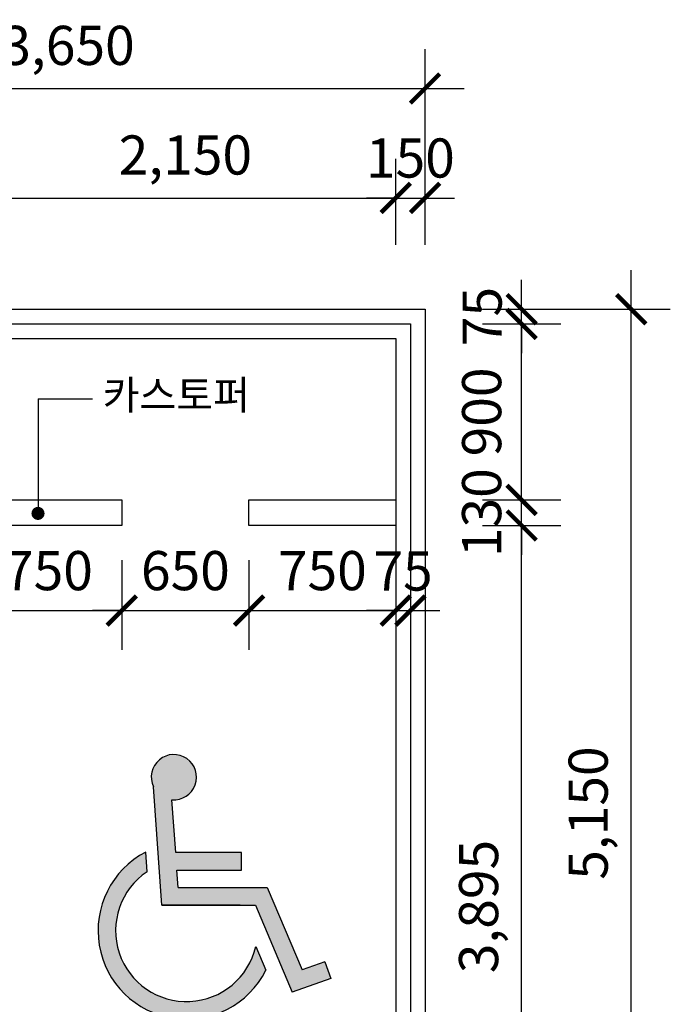
# Model space of a CAD drawing. Units: millimetres. Extents: x 61580 to 599340, y 50870 to 403042.
# Drawn here: x 425525 to 428851, y 179536 to 184567 of the extents above; entities that cross this region are included whole.
import ezdxf

# ---------------------------------------------------------------- set-up
doc = ezdxf.new("R2010")
doc.units = ezdxf.units.MM
doc.header["$LTSCALE"] = 10
for name, color, linetype in [('1', 1, 'Continuous'), ('252', 252, 'Continuous'), ('6', 6, 'Continuous'), ('8', 8, 'Continuous'), ('9', 9, 'Continuous'), ('DIM', 7, 'Continuous'), ('PARK', 8, 'Continuous'), ('TEXT', 3, 'Continuous')]:
    doc.layers.add(name, color=color, linetype=linetype)
doc.styles.add('HY울릉도L', font='HYWULM.TTF')
doc.styles.add('울릉도M', font='txt')
doc.dimstyles.new('dim-100', dxfattribs={"dimscale": 100, "dimtxt": 2, "dimasz": 1.5, "dimexe": 2, "dimexo": 2, "dimgap": 1, "dimtad": 1, "dimdec": 0, "dimdsep": 46, "dimlunit": 6, "dimtxsty": '울릉도M', "dimblk": 'ARCHTICK', "dimcen": 3, "dimdle": 2, "dimclrt": 3, "dimadec": 0, "dimazin": 2, "dimtfac": 1, "dimtdec": 0, "dimtix": 1, "dimtmove": 2, "dimatfit": 3, "dimfxl": 1, "dimtolj": 1, "dimtzin": 0, "dimarcsym": 0})

# ---------------------------------------------------------------- blocks, each defined once
blk = doc.blocks.new('_ArchTick')
at = {"color": 0, "linetype": 'ByBlock', "const_width": 0.15}
blk.add_lwpolyline([(-0.5, -0.5), (0.5, 0.5)], dxfattribs=at)
blk = doc.blocks.new('*D363')
at = {"layer": 'Defpoints', "color": 0, "transparency": 16777216}
for p in [(427596.9211423137, 183656.1456989679), (427446.9211423137, 183216.1456989679), (427596.9211423137, 183216.1456989679)]:
    blk.add_point(p, dxfattribs=at)
at = {"layer": 'DIM', "color": 0, "lineweight": -2, "transparency": 16777216}
for p, q in [((427446.9211423137, 183416.1456989679), (427446.9211423137, 183856.1456989679)), ((427596.9211423137, 183416.1456989679), (427596.9211423137, 183856.1456989679)), ((427446.9211423137, 183656.1456989679), (427296.9211423137, 183656.1456989679)), ((427446.9211423137, 183656.1456989679), (427596.9211423137, 183656.1456989679)), ((427596.9211423137, 183656.1456989679), (427746.9211423137, 183656.1456989679))]:
    blk.add_line(p, q, dxfattribs=at)
at = {"layer": 'DIM', "color": 0, "lineweight": -2, "transparency": 16777216, "xscale": 150, "yscale": 150, "zscale": 150}
blk.add_blockref('_ArchTick', (427446.9211423137, 183656.1456989679), dxfattribs=at)
at = {"layer": 'DIM', "color": 0, "lineweight": -2, "transparency": 16777216, "xscale": 150, "yscale": 150, "zscale": 150, "rotation": 180}
blk.add_blockref('_ArchTick', (427596.9211423137, 183656.1456989679), dxfattribs=at)
at = {"layer": 'DIM', "color": 3, "transparency": 16777216, "insert": (427521.9211423137, 183860.4876256978), "char_height": 200, "attachment_point": 5, "style": '울릉도M'}
blk.add_mtext('\\A1;150', dxfattribs=at)
blk = doc.blocks.new('*D365')
at = {"layer": 'Defpoints', "color": 0, "transparency": 16777216}
for p in [(427446.9211423137, 183656.1456989679), (425296.9211423137, 183216.1456989679), (427446.9211423137, 183216.1456989679)]:
    blk.add_point(p, dxfattribs=at)
at = {"layer": 'DIM', "color": 0, "lineweight": -2, "transparency": 16777216}
for p, q in [((425296.9211423137, 183416.1456989679), (425296.9211423137, 183856.1456989679)), ((427446.9211423137, 183416.1456989679), (427446.9211423137, 183856.1456989679)), ((425096.9211423137, 183656.1456989679), (427646.9211423137, 183656.1456989679))]:
    blk.add_line(p, q, dxfattribs=at)
at = {"layer": 'DIM', "color": 0, "lineweight": -2, "transparency": 16777216, "xscale": 150, "yscale": 150, "zscale": 150, "rotation": 180}
blk.add_blockref('_ArchTick', (425296.9211423137, 183656.1456989679), dxfattribs=at)
at = {"layer": 'DIM', "color": 0, "lineweight": -2, "transparency": 16777216, "xscale": 150, "yscale": 150, "zscale": 150}
blk.add_blockref('_ArchTick', (427446.9211423137, 183656.1456989679), dxfattribs=at)
at = {"layer": 'DIM', "color": 3, "transparency": 16777216, "insert": (426371.9211423137, 183875.9557396734), "char_height": 200, "attachment_point": 5, "style": '울릉도M'}
blk.add_mtext('\\A1;2,150', dxfattribs=at)
blk = doc.blocks.new('*D368')
at = {"layer": 'Defpoints', "color": 0, "transparency": 16777216}
for p in [(427596.9211423137, 184216.1456989679), (423946.921142314, 183656.1456989679), (427596.9211423137, 183656.1456989679)]:
    blk.add_point(p, dxfattribs=at)
at = {"layer": 'DIM', "color": 0, "lineweight": -2, "transparency": 16777216}
for p, q in [((423946.921142314, 183856.1456989679), (423946.921142314, 184416.1456989679)), ((427596.9211423137, 183856.1456989679), (427596.9211423137, 184416.1456989679)), ((423746.921142314, 184216.1456989679), (427796.9211423137, 184216.1456989679))]:
    blk.add_line(p, q, dxfattribs=at)
at = {"layer": 'DIM', "color": 0, "lineweight": -2, "transparency": 16777216, "xscale": 150, "yscale": 150, "zscale": 150, "rotation": 180}
blk.add_blockref('_ArchTick', (423946.921142314, 184216.1456989679), dxfattribs=at)
at = {"layer": 'DIM', "color": 0, "lineweight": -2, "transparency": 16777216, "xscale": 150, "yscale": 150, "zscale": 150}
blk.add_blockref('_ArchTick', (427596.9211423137, 184216.1456989679), dxfattribs=at)
at = {"layer": 'DIM', "color": 3, "transparency": 16777216, "insert": (425771.9211423139, 184436.0914248837), "char_height": 200, "attachment_point": 5, "style": '울릉도M'}
blk.add_mtext('\\A1;3,650', dxfattribs=at)
blk = doc.blocks.new('장애자')
at = {"layer": '252'}
h = blk.add_hatch(color=256, dxfattribs=at)
edge = h.paths.add_edge_path()
edge.add_arc((1015.926644672019, 766.2253411152769), 115.8071338523544, 265.0301661693459, 564.8827266879725)
edge.add_line((910.8697822003935, 717.49806026848), (954.4309126598139, 111.672875506235))
edge.add_line((954.4309126598139, 111.672875506235), (1433.034015754548, 111.672875506235))
edge.add_line((1433.034015754548, 111.672875506235), (1620.923566854869, -331.6342542633511))
edge.add_line((1620.923566854869, -331.6342542633511), (1817.88508638398, -262.7509377252873))
edge.add_line((1817.88508638398, -262.7509377252873), (1788.173997199473, -177.7965312503375))
edge.add_line((1788.173997199473, -177.7965312503375), (1670.860705084477, -218.8244876463295))
edge.add_line((1670.860705084477, -218.8244876463295), (1492.638755793993, 201.672875506235))
edge.add_line((1492.638755793993, 201.672875506235), (1038.191928095495, 201.672875506235))
edge.add_line((1038.191928095495, 201.672875506235), (1031.720586461325, 291.672875506235))
edge.add_line((1031.720586461325, 291.672875506235), (1360.869782200393, 291.672875506235))
edge.add_line((1360.869782200393, 291.672875506235), (1360.869782200393, 381.672875506235))
edge.add_line((1360.869782200393, 381.672875506235), (1025.249244827156, 381.672875506235))
edge.add_line((1025.249244827156, 381.672875506235), (1005.894129642596, 650.8535902693538))
edge = h.paths.add_edge_path()
edge.add_arc((1080.809236589198, -18.02439643580965), 452.5924099580118, 117.5134032984141, 333.4649774532188)
edge.add_line((1485.726219306079, -220.2176867761746), (1434.281164755423, -98.83808189547653))
edge.add_arc((1080.809236589198, -18.02439643580965), 362.5924099580118, 123.831194507894, 347.121901852804, ccw=False)
edge.add_line((878.9366520432134, 283.1744006531217), (871.7314117591206, 383.3810752710697))
blk.add_line((1355.263400256013, 111.672875506235), (954.4309126598139, 111.672875506235), dxfattribs=at)
blk.add_line((1355.263400256013, 111.672875506235), (954.4309126598139, 111.672875506235), dxfattribs=at)
blk.add_arc((1080.809236589198, -18.02439643580965), 452.5924099580118, 117.5134032984141, 333.4649774532188, dxfattribs=at)
at = {"layer": 'PARK'}
for p, q in [((954.4309126598139, 111.672875506235), (910.8697822003935, 717.49806026848)), ((1025.249244827156, 381.672875506235), (1005.894129642596, 650.8535902693538)), ((878.9366520432134, 283.1744006531217), (871.7314117591206, 383.3810752710697)), ((1360.869782200393, 381.672875506235), (1025.249244827156, 381.672875506235)), ((1360.869782200393, 291.672875506235), (1360.869782200393, 381.672875506235)), ((1031.720586461325, 291.672875506235), (1360.869782200393, 291.672875506235)), ((1038.191928095495, 201.672875506235), (1031.720586461325, 291.672875506235)), ((1038.191928095495, 201.672875506235), (1492.638755793993, 201.672875506235)), ((1492.638755793993, 201.672875506235), (1670.860705084477, -218.8244876463295)), ((954.4309126598139, 111.672875506235), (1433.034015754548, 111.672875506235)), ((1433.034015754548, 111.672875506235), (1620.923566854869, -331.6342542633511)), ((1434.281164755423, -98.83808189547653), (1485.726219306079, -220.2176867761746)), ((1788.173997199473, -177.7965312503375), (1670.860705084477, -218.8244876463295)), ((1788.173997199473, -177.7965312503375), (1817.88508638398, -262.7509377252873)), ((1817.88508638398, -262.7509377252873), (1620.923566854869, -331.6342542633511))]:
    blk.add_line(p, q, dxfattribs=at)
for centre, radius, start, end in [((1015.926644672019, 766.2253411152769), 115.8071338523544, 265.0301661693459, 204.8827266879725), ((1080.809236589198, -18.02439643580965), 362.5924099580118, 123.8311945078939, 347.1219018528041)]:
    blk.add_arc(centre, radius, start, end, dxfattribs=at)
blk = doc.blocks.new('*D294')
at = {"layer": 'Defpoints', "color": 0, "transparency": 16777216}
for p in [(427690.5982506201, 181983.0067084697), (428090.5982506201, 181983.0067084697), (427690.5982506201, 178088.0067084697)]:
    blk.add_point(p, dxfattribs=at)
at = {"layer": 'DIM', "color": 0, "lineweight": -2, "transparency": 16777216}
for p, q in [((428090.5982506201, 177888.0067084697), (428090.5982506201, 182183.0067084697)), ((427890.5982506201, 181983.0067084697), (428290.5982506201, 181983.0067084697)), ((427890.5982506201, 178088.0067084697), (428290.5982506201, 178088.0067084697))]:
    blk.add_line(p, q, dxfattribs=at)
at = {"layer": 'DIM', "color": 0, "lineweight": -2, "transparency": 16777216, "xscale": 150, "yscale": 150, "zscale": 150}
for p, rotation in [((428090.5982506201, 181983.0067084697), 90), ((428090.5982506201, 178088.0067084697), 270)]:
    blk.add_blockref('_ArchTick', p, dxfattribs=dict(at, rotation=rotation))
at = {"layer": 'DIM', "color": 3, "transparency": 16777216, "insert": (427870.6525247041, 180035.5067084698), "char_height": 200, "attachment_point": 5, "rotation": 90, "style": '울릉도M'}
blk.add_mtext('\\A1;3,895', dxfattribs=at)
blk = doc.blocks.new('*D296')
at = {"layer": 'Defpoints', "color": 0, "transparency": 16777216}
for p in [(427690.5982506201, 183088.0067084697), (428650.5982506201, 183088.0067084697), (427976.871477427, 177938.0067084697)]:
    blk.add_point(p, dxfattribs=at)
at = {"layer": 'DIM', "color": 0, "lineweight": -2, "transparency": 16777216}
for p, q in [((428650.5982506201, 177738.0067084697), (428650.5982506201, 183288.0067084697)), ((427890.5982506201, 183088.0067084697), (428850.5982506201, 183088.0067084697)), ((428176.871477427, 177938.0067084697), (428850.5982506201, 177938.0067084697))]:
    blk.add_line(p, q, dxfattribs=at)
at = {"layer": 'DIM', "color": 0, "lineweight": -2, "transparency": 16777216, "xscale": 150, "yscale": 150, "zscale": 150}
for p, rotation in [((428650.5982506201, 183088.0067084697), 90), ((428650.5982506201, 177938.0067084697), 270)]:
    blk.add_blockref('_ArchTick', p, dxfattribs=dict(at, rotation=rotation))
at = {"layer": 'DIM', "color": 3, "transparency": 16777216, "insert": (428430.7882099145, 180513.0067084698), "char_height": 200, "attachment_point": 5, "rotation": 90, "style": '울릉도M'}
blk.add_mtext('\\A1;5,150', dxfattribs=at)
blk = doc.blocks.new('*D297')
at = {"layer": 'Defpoints', "color": 0, "transparency": 16777216}
for p in [(427690.5982506201, 183013.0067084697), (428090.5982506201, 183013.0067084697), (427690.5982506202, 182113.0067084697)]:
    blk.add_point(p, dxfattribs=at)
at = {"layer": 'DIM', "color": 0, "lineweight": -2, "transparency": 16777216}
for p, q in [((428090.5982506201, 181913.0067084697), (428090.5982506201, 183213.0067084697)), ((427890.5982506201, 183013.0067084697), (428290.5982506201, 183013.0067084697)), ((427890.5982506202, 182113.0067084697), (428290.5982506201, 182113.0067084697))]:
    blk.add_line(p, q, dxfattribs=at)
at = {"layer": 'DIM', "color": 0, "lineweight": -2, "transparency": 16777216, "xscale": 150, "yscale": 150, "zscale": 150}
for p, rotation in [((428090.5982506201, 183013.0067084697), 90), ((428090.5982506201, 182113.0067084697), 270)]:
    blk.add_blockref('_ArchTick', p, dxfattribs=dict(at, rotation=rotation))
at = {"layer": 'DIM', "color": 3, "transparency": 16777216, "insert": (427886.25632389, 182563.0067084698), "char_height": 200, "attachment_point": 5, "rotation": 90, "style": '울릉도M'}
blk.add_mtext('\\A1;900', dxfattribs=at)
blk = doc.blocks.new('*D298')
at = {"layer": 'Defpoints', "color": 0, "transparency": 16777216}
for p in [(427690.5982506202, 182113.0067084697), (428090.5982506202, 182113.0067084697), (427690.5982506202, 181983.0067084697)]:
    blk.add_point(p, dxfattribs=at)
at = {"layer": 'DIM', "color": 0, "lineweight": -2, "transparency": 16777216}
for p, q in [((428090.5982506202, 182113.0067084697), (428090.5982506202, 182263.0067084697)), ((427890.5982506202, 182113.0067084697), (428290.5982506202, 182113.0067084697)), ((428090.5982506202, 181983.0067084697), (428090.5982506202, 182113.0067084697)), ((427890.5982506202, 181983.0067084697), (428290.5982506202, 181983.0067084697)), ((428090.5982506202, 181983.0067084697), (428090.5982506202, 181833.0067084697))]:
    blk.add_line(p, q, dxfattribs=at)
at = {"layer": 'DIM', "color": 0, "lineweight": -2, "transparency": 16777216, "xscale": 150, "yscale": 150, "zscale": 150}
for p, rotation in [((428090.5982506202, 182113.0067084697), 270), ((428090.5982506202, 181983.0067084697), 90)]:
    blk.add_blockref('_ArchTick', p, dxfattribs=dict(at, rotation=rotation))
at = {"layer": 'DIM', "color": 3, "transparency": 16777216, "insert": (427886.1206386798, 182048.0067084698), "char_height": 200, "attachment_point": 5, "rotation": 90, "style": '울릉도M'}
blk.add_mtext('\\A1;130', dxfattribs=at)
blk = doc.blocks.new('*D299')
at = {"layer": 'Defpoints', "color": 0, "transparency": 16777216}
for p in [(427690.5982506201, 183088.0067084697), (428090.5982506202, 183088.0067084697), (427690.5982506202, 183013.0067084697)]:
    blk.add_point(p, dxfattribs=at)
at = {"layer": 'DIM', "color": 0, "lineweight": -2, "transparency": 16777216}
for p, q in [((428090.5982506202, 183088.0067084697), (428090.5982506202, 183238.0067084697)), ((427890.5982506201, 183088.0067084697), (428290.5982506202, 183088.0067084697)), ((428090.5982506202, 183013.0067084697), (428090.5982506202, 183088.0067084697)), ((427890.5982506202, 183013.0067084697), (428290.5982506202, 183013.0067084697)), ((428090.5982506202, 183013.0067084697), (428090.5982506202, 182863.0067084697))]:
    blk.add_line(p, q, dxfattribs=at)
at = {"layer": 'DIM', "color": 0, "lineweight": -2, "transparency": 16777216, "xscale": 150, "yscale": 150, "zscale": 150}
for p, rotation in [((428090.5982506202, 183088.0067084697), 270), ((428090.5982506202, 183013.0067084697), 90)]:
    blk.add_blockref('_ArchTick', p, dxfattribs=dict(at, rotation=rotation))
at = {"layer": 'DIM', "color": 3, "transparency": 16777216, "insert": (427888.4272872551, 183050.5067084698), "char_height": 200, "attachment_point": 5, "rotation": 90, "style": '울릉도M'}
blk.add_mtext('\\A1;75', dxfattribs=at)
blk = doc.blocks.new('*D301')
at = {"layer": 'Defpoints', "color": 0, "transparency": 16777216}
for p in [(425296.9211423136, 182006.0505523295), (426046.921142647, 182006.0505523295), (426046.921142647, 181547.6896104175)]:
    blk.add_point(p, dxfattribs=at)
at = {"layer": 'DIM', "color": 0, "lineweight": -2, "transparency": 16777216}
for p, q in [((425296.9211423136, 181806.0505523295), (425296.9211423136, 181347.6896104175)), ((426046.921142647, 181806.0505523295), (426046.921142647, 181347.6896104175)), ((425096.9211423136, 181547.6896104175), (426246.921142647, 181547.6896104175))]:
    blk.add_line(p, q, dxfattribs=at)
at = {"layer": 'DIM', "color": 0, "lineweight": -2, "transparency": 16777216, "xscale": 150, "yscale": 150, "zscale": 150, "rotation": 180}
blk.add_blockref('_ArchTick', (425296.9211423136, 181547.6896104175), dxfattribs=at)
at = {"layer": 'DIM', "color": 0, "lineweight": -2, "transparency": 16777216, "xscale": 150, "yscale": 150, "zscale": 150}
blk.add_blockref('_ArchTick', (426046.921142647, 181547.6896104175), dxfattribs=at)
at = {"layer": 'DIM', "color": 3, "transparency": 16777216, "insert": (425671.9211424803, 181752.0315371474), "char_height": 200, "attachment_point": 5, "style": '울릉도M'}
blk.add_mtext('\\A1;750', dxfattribs=at)
blk = doc.blocks.new('*D302')
at = {"layer": 'Defpoints', "color": 0, "transparency": 16777216}
for p in [(426046.921142647, 182006.0505523295), (426696.9211423136, 182006.0505523295), (426696.9211423136, 181547.6896104175)]:
    blk.add_point(p, dxfattribs=at)
at = {"layer": 'DIM', "color": 0, "lineweight": -2, "transparency": 16777216}
for p, q in [((426046.921142647, 181806.0505523295), (426046.921142647, 181347.6896104175)), ((426696.9211423136, 181806.0505523295), (426696.9211423136, 181347.6896104175)), ((426046.921142647, 181547.6896104175), (425896.921142647, 181547.6896104175)), ((426046.921142647, 181547.6896104175), (426696.9211423136, 181547.6896104175)), ((426696.9211423136, 181547.6896104175), (426846.9211423136, 181547.6896104175))]:
    blk.add_line(p, q, dxfattribs=at)
at = {"layer": 'DIM', "color": 0, "lineweight": -2, "transparency": 16777216, "xscale": 150, "yscale": 150, "zscale": 150}
blk.add_blockref('_ArchTick', (426046.921142647, 181547.6896104175), dxfattribs=at)
at = {"layer": 'DIM', "color": 0, "lineweight": -2, "transparency": 16777216, "xscale": 150, "yscale": 150, "zscale": 150, "rotation": 180}
blk.add_blockref('_ArchTick', (426696.9211423136, 181547.6896104175), dxfattribs=at)
at = {"layer": 'DIM', "color": 3, "transparency": 16777216, "insert": (426371.9211424803, 181752.0315371474), "char_height": 200, "attachment_point": 5, "style": '울릉도M'}
blk.add_mtext('\\A1;650', dxfattribs=at)
blk = doc.blocks.new('*D303')
at = {"layer": 'Defpoints', "color": 0, "transparency": 16777216}
for p in [(426696.9211423136, 182006.0505523295), (427446.9211423136, 182006.0505523295), (427446.9211423136, 181547.6896104175)]:
    blk.add_point(p, dxfattribs=at)
at = {"layer": 'DIM', "color": 0, "lineweight": -2, "transparency": 16777216}
for p, q in [((426696.9211423136, 181806.0505523295), (426696.9211423136, 181347.6896104175)), ((427446.9211423136, 181806.0505523295), (427446.9211423136, 181347.6896104175)), ((426496.9211423136, 181547.6896104175), (427646.9211423136, 181547.6896104175))]:
    blk.add_line(p, q, dxfattribs=at)
at = {"layer": 'DIM', "color": 0, "lineweight": -2, "transparency": 16777216, "xscale": 150, "yscale": 150, "zscale": 150, "rotation": 180}
blk.add_blockref('_ArchTick', (426696.9211423136, 181547.6896104175), dxfattribs=at)
at = {"layer": 'DIM', "color": 0, "lineweight": -2, "transparency": 16777216, "xscale": 150, "yscale": 150, "zscale": 150}
blk.add_blockref('_ArchTick', (427446.9211423136, 181547.6896104175), dxfattribs=at)
at = {"layer": 'DIM', "color": 3, "transparency": 16777216, "insert": (427071.9211423136, 181752.0315371474), "char_height": 200, "attachment_point": 5, "style": '울릉도M'}
blk.add_mtext('\\A1;750', dxfattribs=at)
blk = doc.blocks.new('*D304')
at = {"layer": 'Defpoints', "color": 0, "transparency": 16777216}
for p in [(427446.9211423136, 182006.0505523295), (427521.9211423136, 182006.0505523295), (427521.9211423136, 181547.6896104175)]:
    blk.add_point(p, dxfattribs=at)
at = {"layer": 'DIM', "color": 0, "lineweight": -2, "transparency": 16777216}
for p, q in [((427446.9211423136, 181806.0505523295), (427446.9211423136, 181347.6896104175)), ((427521.9211423136, 181806.0505523295), (427521.9211423136, 181347.6896104175)), ((427446.9211423136, 181547.6896104175), (427296.9211423136, 181547.6896104175)), ((427446.9211423136, 181547.6896104175), (427521.9211423136, 181547.6896104175)), ((427521.9211423136, 181547.6896104175), (427671.9211423136, 181547.6896104175))]:
    blk.add_line(p, q, dxfattribs=at)
at = {"layer": 'DIM', "color": 0, "lineweight": -2, "transparency": 16777216, "xscale": 150, "yscale": 150, "zscale": 150}
blk.add_blockref('_ArchTick', (427446.9211423136, 181547.6896104175), dxfattribs=at)
at = {"layer": 'DIM', "color": 0, "lineweight": -2, "transparency": 16777216, "xscale": 150, "yscale": 150, "zscale": 150, "rotation": 180}
blk.add_blockref('_ArchTick', (427521.9211423136, 181547.6896104175), dxfattribs=at)
at = {"layer": 'DIM', "color": 3, "transparency": 16777216, "insert": (427484.4211423136, 181749.8605737825), "char_height": 200, "attachment_point": 5, "style": '울릉도M'}
blk.add_mtext('\\A1;75', dxfattribs=at)

msp = doc.modelspace()

# ---------------------------------------------------------------- linework, layer by layer
at = {"layer": '1'}
for q in [(425618.4884504863, 182059.0343990796), (425896.930344629, 182630.5892658425)]:
    msp.add_line((425618.4884504863, 182630.589265842), q, dxfattribs=at)
at = {"layer": '1', "const_width": 33.33333333333333}
msp.add_lwpolyline([(425601.8217838196, 182044.3381167776, -1), (425635.1551171531, 182044.3381167776, -1)], format="xyb", close=True, dxfattribs=at)
at = {"layer": '6'}
for p, q in [((423946.921142314, 183088.0067084697), (427596.9211423137, 183088.0067084697)), ((427596.9211423137, 183088.0067084697), (427596.9211423137, 177938.0067084697)), ((425296.9211423137, 182938.0067084697), (427446.9211423137, 182938.0067084697)), ((427446.9211423137, 182938.0067084697), (427446.9211423137, 178088.0067084697))]:
    msp.add_line(p, q, dxfattribs=at)
at = {"layer": '6', "color": 6}
for points in [[(425296.9211423137, 182113.0067084697), (426046.9211426472, 182113.0067084697), (426046.9211426472, 181983.0067084697), (425296.9211423137, 181983.0067084697)], [(427446.9211423137, 181983.0067084697), (426696.9211423137, 181983.0067084697), (426696.9211423137, 182113.0067084697), (427446.9211423137, 182113.0067084697)]]:
    msp.add_lwpolyline(points, close=True, dxfattribs=at)
at = {"layer": '9'}
for p, q in [((424021.9211423137, 183013.0067084697), (427521.9211423137, 183013.0067084697)), ((427521.9211423137, 183013.0067084697), (427521.9211423137, 178013.0067084697))]:
    msp.add_line(p, q, dxfattribs=at)

# ---------------------------------------------------------------- block references
at = {"layer": '8'}
msp.add_blockref('장애자', (425297.2344665005, 179930.2864587032), dxfattribs=at)

# ---------------------------------------------------------------- texts
at = {"layer": 'TEXT', "style": 'HY울릉도L'}
msp.add_text('카스토퍼', height=150, dxfattribs=at).set_placement((425948.7507449695, 182574.6871828772))

# ---------------------------------------------------------------- dimensions: what is measured, and where the dimension line sits
at = {"layer": 'DIM'}
for base, p1, p2, picture, middle in [((427596.9211423137, 184216.1456989679), (423946.921142314, 183656.1456989679), (427596.9211423137, 183656.1456989679), '*D368', (425771.9211423139, 184436.0914248837)), ((427446.9211423137, 183656.1456989679), (425296.9211423137, 183216.1456989679), (427446.9211423137, 183216.1456989679), '*D365', (426371.9211423137, 183875.9557396734)), ((427596.9211423137, 183656.1456989679), (427446.9211423137, 183216.1456989679), (427596.9211423137, 183216.1456989679), '*D363', (427521.9211423137, 183860.4876256978)), ((426046.921142647, 181547.6896104175), (425296.9211423136, 182006.0505523295), (426046.921142647, 182006.0505523295), '*D301', (425671.9211424803, 181752.0315371474)), ((426696.9211423136, 181547.6896104175), (426046.921142647, 182006.0505523295), (426696.9211423136, 182006.0505523295), '*D302', (426371.9211424803, 181752.0315371474)), ((427446.9211423136, 181547.6896104175), (426696.9211423136, 182006.0505523295), (427446.9211423136, 182006.0505523295), '*D303', (427071.9211423136, 181752.0315371474)), ((427521.9211423136, 181547.6896104175), (427446.9211423136, 182006.0505523295), (427521.9211423136, 182006.0505523295), '*D304', (427484.4211423136, 181749.8605737825))]:
    dim = msp.add_linear_dim(base=base, p1=p1, p2=p2, dimstyle='dim-100', dxfattribs=at)
    dim.commit()
    dim.dimension.update_dxf_attribs({"geometry": picture, "text_midpoint": middle})
for base, p1, p2, picture, middle in [((428650.5982506201, 183088.0067084697), (427976.871477427, 177938.0067084697), (427690.5982506201, 183088.0067084697), '*D296', (428430.7882099145, 180513.0067084698)), ((428090.5982506202, 183088.0067084697), (427690.5982506202, 183013.0067084697), (427690.5982506201, 183088.0067084697), '*D299', (427888.4272872551, 183050.5067084698)), ((428090.5982506201, 183013.0067084697), (427690.5982506202, 182113.0067084697), (427690.5982506201, 183013.0067084697), '*D297', (427886.25632389, 182563.0067084698)), ((428090.5982506202, 182113.0067084697), (427690.5982506202, 181983.0067084697), (427690.5982506202, 182113.0067084697), '*D298', (427886.1206386798, 182048.0067084698)), ((428090.5982506201, 181983.0067084697), (427690.5982506201, 178088.0067084697), (427690.5982506201, 181983.0067084697), '*D294', (427870.6525247041, 180035.5067084698))]:
    dim = msp.add_linear_dim(base=base, p1=p1, p2=p2, angle=90, dimstyle='dim-100', dxfattribs=at)
    dim.commit()
    dim.dimension.update_dxf_attribs({"geometry": picture, "text_midpoint": middle})

doc.saveas('drawing.dxf')
